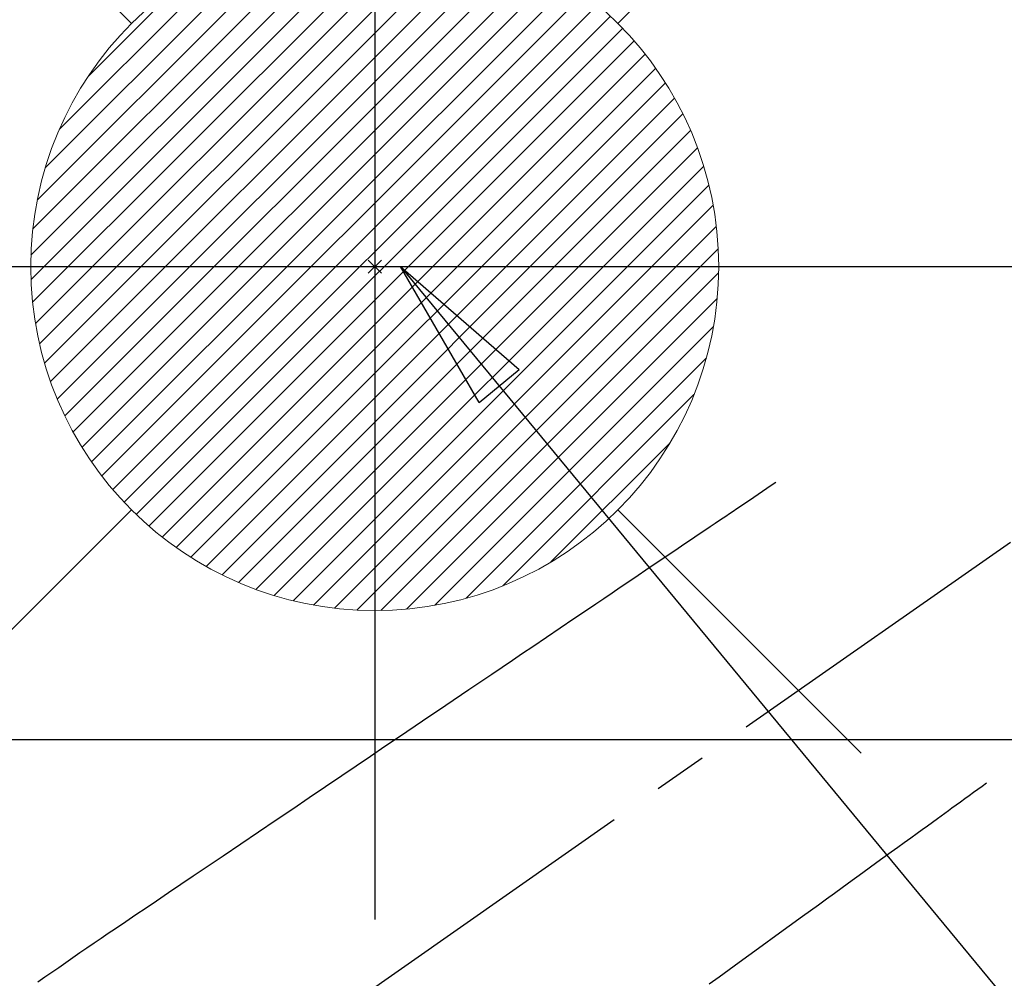
# Model space of a CAD drawing. Extents: x 27948 to 54421, y -22053 to -13183.
# Drawn here: x 45392 to 45506, y -15183 to -15071 of the extents above; entities that cross this region are included whole.
import ezdxf

# ---------------------------------------------------------------- set-up
doc = ezdxf.new("R2010")
doc.units = 0
doc.header["$LTSCALE"] = 50
doc.header["$MEASUREMENT"] = 0
doc.linetypes.add('CENTER2', pattern=[1.125, 0.75, -0.125, 0.125, -0.125])
doc.linetypes.add('HIDDEN', pattern=[0.375, 0.25, -0.125])
doc.layers.get('0').update_dxf_attribs({"linetype": 'CONTINUOUS'})
doc.layers.get('DEFPOINTS').update_dxf_attribs({"color": 146, "linetype": 'CONTINUOUS'})
for name, color, linetype in [('126-甲板', 2, 'CONTINUOUS'), ('150-機器', 8, 'CONTINUOUS'), ('160-文字', 254, 'CONTINUOUS'), ('166-寸法B', 11, 'CONTINUOUS')]:
    doc.layers.add(name, color=color, linetype=linetype)
doc.styles.add('KH001', font='txt')
doc.dimstyles.new('KH1xx030', dxfattribs={"dimscale": 30, "dimtxt": 2, "dimasz": 0.6, "dimexe": 0.3, "dimexo": 1.2, "dimgap": 0.5, "dimtad": 3, "dimdec": 1, "dimdsep": 46, "dimlunit": 6, "dimtxsty": 'KH001', "dimblk": 'DOT', "dimcen": 1, "dimdle": 1, "dimclrd": 256, "dimclre": 256, "dimclrt": 256, "dimadec": 0, "dimazin": 0, "dimtfac": 1, "dimtdec": 1, "dimtix": 1, "dimtmove": 2, "dimatfit": 3, "dimldrblk": 'CLOSEDBLANK', "dimfxl": 1, "dimtolj": 1, "dimtzin": 0, "dimlwd": -1, "dimlwe": -1, "dimarcsym": 0})

# ---------------------------------------------------------------- blocks, each defined once
blk = doc.blocks.new('F402_H')
at = {"layer": '150-機器', "color": 13, "linetype": 'CENTER2'}
blk.add_line((0, 0), (-244.02, -170.86), dxfattribs=at)
at = {"layer": '150-機器', "color": 13, "linetype": 'HIDDEN'}
for points in [[(-73.36, -25.3), (-73.88, -25.65), (-74.39, -26), (-74.9, -26.34), (-75.41, -26.69), (-75.92, -27.03), (-76.43, -27.38), (-76.94, -27.72), (-77.45, -28.07), (-77.89, -28.36), (-78.32, -28.65), (-78.75, -28.94), (-79.18, -29.24), (-79.78, -29.64), (-80.39, -30.05), (-80.99, -30.46), (-81.6, -30.87), (-82.37, -31.39), (-83.14, -31.91), (-83.92, -32.44), (-84.69, -32.96), (-86.38, -34.1), (-88.06, -35.24), (-89.75, -36.38), (-91.44, -37.52), (-92.39, -38.16), (-93.34, -38.81), (-94.29, -39.45), (-95.24, -40.09), (-96.83, -41.17), (-98.43, -42.25), (-100.02, -43.32), (-101.61, -44.4), (-102.8, -45.2), (-103.98, -46), (-105.17, -46.81), (-106.36, -47.61), (-109.05, -49.43), (-111.74, -51.25), (-114.43, -53.07), (-117.13, -54.89), (-118.8, -56.02), (-120.47, -57.15), (-122.14, -58.28), (-123.82, -59.41), (-125.72, -60.7), (-127.63, -61.99), (-129.53, -63.28), (-131.44, -64.56), (-133.5, -65.96), (-135.56, -67.35), (-137.63, -68.75), (-139.69, -70.14), (-141.11, -71.1), (-142.54, -72.07), (-143.96, -73.03), (-145.38, -73.99), (-146.57, -74.8), (-147.76, -75.6), (-148.95, -76.41), (-150.15, -77.21), (-150.98, -77.77), (-151.8, -78.32), (-152.63, -78.88), (-153.45, -79.45), (-154.27, -80.01), (-155.09, -80.59), (-155.9, -81.16), (-156.72, -81.73), (-157.53, -82.29), (-158.34, -82.85), (-159.15, -83.42)], [(-48.87, -60.28), (-49.37, -60.65), (-49.87, -61.01), (-50.37, -61.37), (-50.87, -61.74), (-51.37, -62.1), (-51.87, -62.46), (-52.37, -62.82), (-52.87, -63.18), (-53.29, -63.49), (-53.71, -63.79), (-54.13, -64.1), (-54.55, -64.4), (-55.14, -64.83), (-55.73, -65.26), (-56.32, -65.69), (-56.92, -66.12), (-57.67, -66.66), (-58.43, -67.21), (-59.18, -67.76), (-59.94, -68.31), (-61.59, -69.5), (-63.23, -70.7), (-64.88, -71.89), (-66.53, -73.09), (-67.46, -73.76), (-68.39, -74.44), (-69.32, -75.11), (-70.25, -75.79), (-71.81, -76.91), (-73.36, -78.04), (-74.92, -79.17), (-76.47, -80.3), (-77.63, -81.14), (-78.79, -81.98), (-79.95, -82.82), (-81.11, -83.66)]]:
    blk.add_lwpolyline(points, dxfattribs=at)
blk = doc.blocks.new('_ClosedBlank')
at = {"color": 0, "linetype": 'ByBlock', "lineweight": -2}
for p, q in [((-1, 0.1667), (0, 0)), ((-1, 0.1667), (-1, -0.1667)), ((0, 0), (-1, -0.1667))]:
    blk.add_line(p, q, dxfattribs=at)
blk = doc.blocks.new('_Dot')
at = {"color": 0, "linetype": 'ByBlock', "lineweight": -2}
blk.add_line((-0.5, 0), (-1, 0), dxfattribs=at)
at = {"color": 0, "linetype": 'ByBlock', "const_width": 0.5}
blk.add_lwpolyline([(-0.25, 0, 1), (0.25, 0, 1)], format="xyb", close=True, dxfattribs=at)
blk = doc.blocks.new('*D283')
at = {"layer": '166-寸法B', "transparency": 16777216}
for p, q in [((45396.83, -14880.06), (45117.56, -14880.06)), ((45126.56, -15287.06), (45126.56, -14898.06)), ((45407.38, -15305.06), (45117.56, -15305.06))]:
    blk.add_line(p, q, dxfattribs=at)
at = {"layer": 'DEFPOINTS', "color": 0, "transparency": 16777216}
for p in [(45126.56, -14880.06), (45432.83, -14880.06), (45443.38, -15305.06)]:
    blk.add_point(p, dxfattribs=at)
at = {"layer": '166-寸法B', "transparency": 16777216, "xscale": 18, "yscale": 18, "zscale": 18}
for p, rotation in [((45126.56, -14880.06), 90), ((45126.56, -15305.06), 270)]:
    blk.add_blockref('_Dot', p, dxfattribs=dict(at, rotation=rotation))
at = {"layer": '166-寸法B', "transparency": 16777216, "insert": (45081.56, -14937.66), "char_height": 60, "attachment_point": 5, "rotation": 90, "style": 'KH001'}
blk.add_mtext('\\A1;425', dxfattribs=at)
blk = doc.blocks.new('*D309')
at = {"layer": '166-寸法B', "transparency": 16777216}
for p, q in [((45589.97, -14862.06), (45589.97, -14844.06)), ((45367.51, -14880.06), (45598.97, -14880.06)), ((45589.97, -14880.06), (45589.97, -14898.06)), ((45589.97, -15082.06), (45589.97, -14898.06)), ((45589.97, -15100.06), (45589.97, -15082.06)), ((45367.51, -15100.06), (45598.97, -15100.06)), ((45589.97, -15118.06), (45589.97, -15136.06))]:
    blk.add_line(p, q, dxfattribs=at)
at = {"layer": 'DEFPOINTS', "color": 0, "transparency": 16777216}
for p in [(45331.51, -14880.06), (45589.97, -14880.06), (45331.51, -15100.06)]:
    blk.add_point(p, dxfattribs=at)
at = {"layer": '166-寸法B', "transparency": 16777216, "xscale": 18, "yscale": 18, "zscale": 18}
for p, rotation in [((45589.97, -14880.06), 270), ((45589.97, -15100.06), 90)]:
    blk.add_blockref('_Dot', p, dxfattribs=dict(at, rotation=rotation))
at = {"layer": '166-寸法B', "transparency": 16777216, "insert": (45544.97, -14950.51), "char_height": 60, "attachment_point": 5, "rotation": 90, "style": 'KH001'}
blk.add_mtext('\\A1;220', dxfattribs=at)
blk = doc.blocks.new('給湯')
at = {"layer": '160-文字', "color": 4, "linetype": 'Continuous', "lineweight": 20}
for p, q in [((-56.57, 56.57), (-28.28, 28.28)), ((28.28, 28.28), (56.57, 56.57)), ((-39.98, 1.34), (-1.34, 39.98)), ((-39.97, -1.48), (1.48, 39.97)), ((-39.79, -4.12), (4.12, 39.79)), ((-39.76, 4.39), (-4.39, 39.76)), ((-39.45, -6.61), (6.61, 39.45)), ((-39.25, 7.73), (-7.73, 39.25)), ((-38.98, -8.97), (8.97, 38.98)), ((-38.4, -11.22), (11.22, 38.4)), ((-38.31, 11.49), (-11.49, 38.31)), ((-37.71, -13.35), (13.35, 37.7)), ((-36.92, -15.4), (15.4, 36.92)), ((-36.68, 15.96), (-15.96, 36.68)), ((-36.04, -17.35), (17.35, 36.04)), ((-35.08, -19.22), (19.22, 35.08)), ((-34.04, -21), (21, 34.04)), ((-33.29, 22.17), (-22.17, 33.29)), ((-32.93, -22.72), (22.72, 32.92)), ((-31.73, -24.35), (24.35, 31.73)), ((-30.47, -25.92), (25.92, 30.47)), ((-29.13, -27.41), (27.41, 29.13)), ((-27.73, -28.83), (28.83, 27.73)), ((-26.25, -30.18), (30.18, 26.25)), ((-24.7, -31.46), (31.46, 24.7)), ((-23.08, -32.67), (32.67, 23.08)), ((-21.39, -33.8), (33.8, 21.39)), ((-19.61, -34.86), (34.86, 19.61)), ((-17.76, -35.84), (35.84, 17.76)), ((-15.83, -36.73), (36.73, 15.83)), ((-13.81, -37.54), (37.54, 13.81)), ((-11.69, -38.25), (38.25, 11.69)), ((-9.47, -38.86), (38.86, 9.47)), ((-7.14, -39.36), (39.36, 7.14)), ((-4.68, -39.73), (39.72, 4.68)), ((-2.07, -39.95), (39.95, 2.07)), ((0.77, 0.77), (-0.77, -0.77)), ((-0.77, 0.77), (0.77, -0.77)), ((0.71, -39.99), (39.99, -0.71)), ((3.7, -39.83), (39.83, -3.7)), ((6.97, -39.39), (39.39, -6.97)), ((10.62, -38.56), (38.56, -10.62)), ((14.89, -37.12), (37.12, -14.89)), ((20.49, -34.35), (34.35, -20.49)), ((-56.57, -56.57), (-28.28, -28.28)), ((28.28, -28.28), (56.57, -56.57))]:
    blk.add_line(p, q, dxfattribs=at)
blk.add_circle((0, 0), 40, dxfattribs=at)

msp = doc.modelspace()

# ---------------------------------------------------------------- linework, layer by layer
at = {"layer": '126-甲板', "linetype": 'Continuous'}
msp.add_lwpolyline([(45162.82, -15155.06), (45942.82, -15155.06, -0.414214), (45952.82, -15165.06), (45952.82, -15580.06, -0.414214), (45942.82, -15590.06), (45162.82, -15590.06, -0.414214), (45152.82, -15580.06), (45152.82, -15165.06, -0.414214)], format="xyb", close=True, dxfattribs=at)
at = {"layer": 'DEFPOINTS'}
msp.add_line((45432.82, -15023.88), (45432.82, -15176.01), dxfattribs=at)

# ---------------------------------------------------------------- block references
at = {"layer": '150-機器'}
msp.add_blockref('F402_H', (45552.81, -15099.87), dxfattribs=at)
at = {"layer": '160-文字'}
msp.add_blockref('給湯', (45432.82, -15100.06), dxfattribs=at)

# ---------------------------------------------------------------- dimensions: what is measured, and where the dimension line sits
at = {"layer": '166-寸法B'}
for base, p1, p2, picture, middle, dimtype in [((45589.97, -14880.06), (45331.51, -15100.06), (45331.51, -14880.06), '*D309', (45589.97, -14950.51), 160), ((45126.56, -14880.06), (45443.38, -15305.06), (45432.83, -14880.06), '*D283', (45126.56, -14937.66), 128)]:
    dim = msp.add_linear_dim(base=base, p1=p1, p2=p2, angle=90, dimstyle='KH1xx030', override={"dimtmove": 1}, dxfattribs=at)
    dim.commit()
    dim.dimension.update_dxf_attribs({"geometry": picture, "text_midpoint": middle, "dimtype": dimtype})

# ---------------------------------------------------------------- leaders
at = {"layer": '160-文字'}
msp.add_leader([(45435.82, -15100.06), (46267.17, -16106.31)], dimstyle='KH1xx030', override={"dimgap": 0.5, "dimtad": 1}, dxfattribs=at)
at = {"layer": '160-文字', "annotation_type": 0, "has_hookline": 1, "hookline_direction": 0, "text_width": 1357.92}
msp.add_leader([(45314.62, -15121.27), (45928.89, -16661.5), (45929.49, -16661.5)], dimstyle='KH1xx030', override={"dimgap": 0.5, "dimtad": 1}, dxfattribs=at)

doc.saveas('drawing.dxf')
